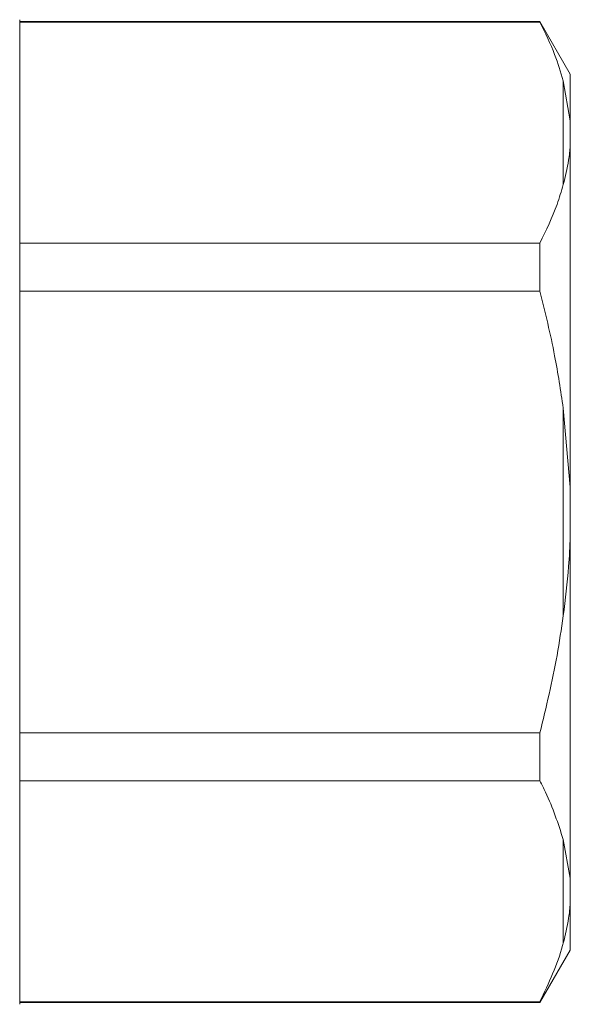
# Model space of a CAD drawing. Units: millimetres. Extents: x 138 to 269, y 96 to 275.
# Drawn here: x 183 to 199, y 171 to 199 of the extents above; entities that cross this region are included whole.
import ezdxf

# ---------------------------------------------------------------- set-up
doc = ezdxf.new("R2010")
doc.units = ezdxf.units.MM
doc.linetypes.add('PHANTOM', pattern=[12.7, 6.35, -1.27, 1.27, -1.27, 1.27, -1.27])

msp = doc.modelspace()

# ---------------------------------------------------------------- linework, layer by layer
at = {"color": 7, "linetype": 'Continuous', "lineweight": 15}
for p, q in [((182.825, 198.663), (182.825, 170.563)), ((197.659, 198.613), (182.825, 198.613)), ((182.825, 198.591), (197.659, 198.591)), ((198.525, 197.113), (197.659, 198.613)), ((197.659, 198.591), (197.659, 198.613)), ((198.525, 195.776), (198.525, 197.113)), ((198.525, 195.776), (198.325, 196.92)), ((198.525, 195.066), (198.525, 195.776)), ((198.525, 185.324), (198.525, 195.066)), ((197.659, 192.286), (182.825, 192.286)), ((197.659, 190.918), (197.659, 192.286)), ((182.825, 190.918), (197.659, 190.918)), ((198.525, 185.324), (198.325, 187.576)), ((198.525, 183.903), (198.525, 185.324)), ((198.525, 174.161), (198.525, 183.903)), ((197.659, 178.309), (182.825, 178.309)), ((197.659, 176.94), (197.659, 178.309)), ((182.825, 176.94), (197.659, 176.94)), ((198.525, 174.161), (198.325, 175.27)), ((198.525, 173.45), (198.525, 174.161)), ((198.525, 172.113), (198.525, 173.45)), ((197.659, 170.613), (198.525, 172.113)), ((197.659, 170.636), (182.825, 170.636)), ((182.825, 170.613), (197.659, 170.613)), ((197.659, 170.613), (197.659, 170.636))]:
    msp.add_line(p, q, dxfattribs=at)
at = {"color": 8, "linetype": 'PHANTOM', "lineweight": 0}
for p, q in [((198.325, 193.957), (198.325, 196.92)), ((198.325, 181.65), (198.325, 187.576)), ((198.325, 172.306), (198.325, 175.27))]:
    msp.add_line(p, q, dxfattribs=at)
at = {"color": 7, "linetype": 'Continuous', "lineweight": 15}
for points, knots in [([(198.325, 196.92), (198.25, 197.17), (198.081, 197.732), (197.81, 198.284), (197.659, 198.591)], [0, 0, 0, 0, 0.444725, 1, 1, 1, 1]), ([(198.325, 193.957), (198.383, 194.189), (198.475, 194.559), (198.512, 194.928), (198.525, 195.066)], [0, 0, 0, 0, 0.627633, 1, 1, 1, 1]), ([(197.659, 192.286), (197.838, 192.653), (198.106, 193.206), (198.27, 193.768), (198.325, 193.957)], [0, 0, 0, 0, 0.664309, 1, 1, 1, 1]), ([(198.325, 187.576), (198.25, 188.076), (198.081, 189.201), (197.81, 190.305), (197.659, 190.918)], [0, 0, 0, 0, 0.444725, 1, 1, 1, 1]), ([(198.325, 181.65), (198.383, 182.12), (198.475, 182.869), (198.512, 183.622), (198.525, 183.903)], [0, 0, 0, 0, 0.6276326, 1, 1, 1, 1]), ([(197.659, 178.309), (197.838, 179.043), (198.106, 180.148), (198.27, 181.273), (198.325, 181.65)], [0, 0, 0, 0, 0.6643089, 1, 1, 1, 1]), ([(198.325, 175.27), (198.178, 175.72), (197.996, 176.281), (197.715, 176.832), (197.659, 176.94)], [0, 0, 0, 0, 0.8029758, 1, 1, 1, 1]), ([(198.325, 172.306), (198.383, 172.544), (198.475, 172.924), (198.512, 173.307), (198.525, 173.45)], [0, 0, 0, 0, 0.627633, 1, 1, 1, 1]), ([(197.659, 170.636), (197.909, 171.168), (198.168, 171.722), (198.319, 172.285), (198.325, 172.306)], [0, 0, 0, 0, 0.9612469, 1, 1, 1, 1])]:
    msp.add_open_spline(points, degree=3, knots=knots, dxfattribs=at)

doc.saveas('drawing.dxf')
